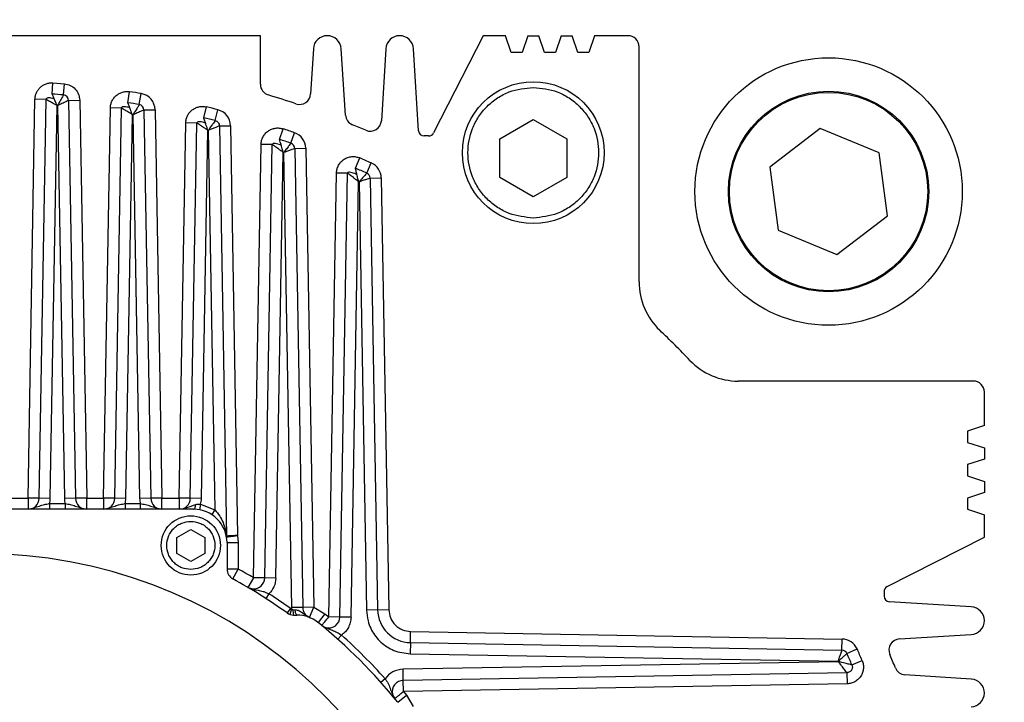
# Model space of a CAD drawing. Units: inches. Extents: x 2777 to 16158, y 1914 to 8228.
# Drawn here: x 4013 to 4101, y 5467 to 5528 of the extents above; entities that cross this region are included whole.
import ezdxf

# ---------------------------------------------------------------- set-up
doc = ezdxf.new("R2010")
doc.units = ezdxf.units.IN
doc.header["$MEASUREMENT"] = 0
doc.layers.add('10', color=7, linetype='Continuous')
doc.layers.add('PDF_Text', color=7, linetype='Continuous')
doc.layers.add('图框', color=7, linetype='Continuous', lineweight=35)
doc.styles.add('宋体', font='txt')
doc.dimstyles.new('ISO-25', dxfattribs={"dimtxt": 40, "dimasz": 50, "dimexe": 1.25, "dimexo": 0.625, "dimtad": 1, "dimtoh": 1, "dimdsep": 46, "dimtxsty": 'Standard', "dimcen": 2.5, "dimadec": 0, "dimazin": 0, "dimtfac": 1, "dimtmove": 0, "dimatfit": 3, "dimfxl": 1, "dimarcsym": 0})

# ---------------------------------------------------------------- blocks, each defined once
blk = doc.blocks.new('SW_CENTERMARKSYMBOL_0')
at = {"layer": '图框', "color": 0}
for p, q in [((0, 0.5), (0, 3.55)), ((0, 0), (0, 0.25)), ((-0.5, 0), (-3.55, 0)), ((0, 0), (-0.25, 0)), ((0, 0), (0, -0.25)), ((0, 0), (0.25, 0)), ((0.5, 0), (3.55, 0)), ((0, -0.5), (0, -3.55))]:
    blk.add_line(p, q, dxfattribs=at)
blk = doc.blocks.new('*D23')
at = {"layer": 'Defpoints', "color": 0}
for p in [(5600.259, 7008.389), (7066.15, 7008.389), (4009.557, 4654.389)]:
    blk.add_point(p, dxfattribs=at)
at = {"layer": 'PDF_Text', "color": 0, "lineweight": -2}
for p, q in [((5600.884, 7008.389), (7067.4, 7008.389)), ((7066.15, 4704.389), (7066.15, 6958.389)), ((4010.182, 4654.389), (7067.4, 4654.389))]:
    blk.add_line(p, q, dxfattribs=at)
at = {"layer": 'PDF_Text', "color": 0}
for points in [[(7074.483, 6958.389), (7057.816, 6958.389), (7066.15, 7008.389)], [(7057.816, 4704.389), (7074.483, 4704.389), (7066.15, 4654.389)]]:
    blk.add_solid(points, dxfattribs=at)
at = {"layer": 'PDF_Text', "color": 0, "insert": (7045.525, 5831.389), "char_height": 40, "attachment_point": 5, "rotation": 90, "style": '宋体'}
blk.add_mtext('2354', dxfattribs=at)
blk = doc.blocks.new('*D32')
at = {"layer": 'Defpoints', "color": 0}
for p in [(4825.557, 6030.958), (4825.557, 5877.869), (3659.557, 4989.389)]:
    blk.add_point(p, dxfattribs=at)
at = {"layer": 'PDF_Text', "color": 0, "lineweight": -2}
for p, q in [((3659.557, 4990.014), (3659.557, 6032.208)), ((4825.557, 5878.494), (4825.557, 6032.208)), ((3709.557, 6030.958), (4775.557, 6030.958))]:
    blk.add_line(p, q, dxfattribs=at)
at = {"layer": 'PDF_Text', "color": 0}
for points in [[(3709.557, 6039.291), (3709.557, 6022.624), (3659.557, 6030.958)], [(4775.557, 6022.624), (4775.557, 6039.291), (4825.557, 6030.958)]]:
    blk.add_solid(points, dxfattribs=at)
at = {"layer": 'PDF_Text', "color": 0, "insert": (4242.557, 6051.583), "char_height": 40, "attachment_point": 5, "style": '宋体'}
blk.add_mtext('1166', dxfattribs=at)
blk = doc.blocks.new('*D34')
at = {"layer": 'Defpoints', "color": 0}
for p in [(4009.557, 5925.839), (4013.527, 5924.573), (5256.512, 5523.585), (4009.557, 5472.514), (4009.557, 5436.389)]:
    blk.add_point(p, dxfattribs=at)
at = {"layer": 'PDF_Text', "color": 0, "lineweight": -2}
blk.add_arc((4009.557, 5436.389), 488.2, 9.87063, 84.12937, dxfattribs=at)
at = {"layer": 'PDF_Text', "color": 0}
for points in [[(4059.918, 5930.351), (4059.064, 5913.707), (4009.557, 5924.589)], [(4482.258, 5519.072), (4498.802, 5521.085), (4496.568, 5470.444)]]:
    blk.add_solid(points, dxfattribs=at)
at = {"layer": 'PDF_Text', "color": 0, "insert": (4356.575, 5808.52), "char_height": 40, "attachment_point": 5, "rotation": 317, "style": '宋体'}
blk.add_mtext('86%%d', dxfattribs=at)
blk = doc.blocks.new('*D38')
at = {"layer": 'Defpoints', "color": 0}
for p in [(4744.779, 6715.968), (3659.557, 4581.122), (3659.557, 4169.24)]:
    blk.add_point(p, dxfattribs=at)
at = {"layer": 'PDF_Text', "color": 0, "lineweight": -2}
for p, q in [((4744.779, 6715.343), (4744.779, 4167.99)), ((3659.557, 4580.497), (3659.557, 4167.99)), ((4694.779, 4169.24), (3709.557, 4169.24))]:
    blk.add_line(p, q, dxfattribs=at)
at = {"layer": 'PDF_Text', "color": 0}
for points in [[(3709.557, 4177.574), (3709.557, 4160.907), (3659.557, 4169.24)], [(4694.779, 4160.907), (4694.779, 4177.574), (4744.779, 4169.24)]]:
    blk.add_solid(points, dxfattribs=at)
at = {"layer": 'PDF_Text', "color": 0, "insert": (4202.168, 4189.865), "char_height": 40, "attachment_point": 5, "style": '宋体'}
blk.add_mtext('1085.22', dxfattribs=at)

msp = doc.modelspace()

# ---------------------------------------------------------------- linework, layer by layer
at = {"color": 7, "linetype": 'ByBlock', "lineweight": 25}
for p, q in [((4034.557, 5526.389), (3984.557, 5526.389)), ((4034.557, 5522.026), (4034.557, 5526.389)), ((4054.557, 5526.389), (4050.106, 5517.662)), ((4056.557, 5526.389), (4054.557, 5526.389)), ((4057.057, 5524.889), (4056.557, 5526.389)), ((4058.557, 5526.389), (4058.057, 5524.889)), ((4058.557, 5526.389), (4059.557, 5526.389)), ((4060.057, 5524.889), (4059.557, 5526.389)), ((4061.557, 5526.389), (4061.057, 5524.889)), ((4061.557, 5526.389), (4062.557, 5526.389)), ((4063.057, 5524.889), (4062.557, 5526.389)), ((4064.557, 5526.389), (4064.057, 5524.889)), ((4067.557, 5526.389), (4064.557, 5526.389)), ((4039.309, 5525.214), (4039.066, 5521.163)), ((4042.194, 5519.263), (4041.804, 5525.221)), ((4045.809, 5525.215), (4045.416, 5518.76)), ((4048.758, 5517.859), (4048.304, 5525.216)), ((4058.057, 5524.889), (4057.057, 5524.889)), ((4061.057, 5524.889), (4060.057, 5524.889)), ((4064.057, 5524.889), (4063.057, 5524.889)), ((4068.557, 5504.294), (4068.557, 5525.389)), ((4015.853, 5521.156), (4015.927, 5522.153)), ((4015.927, 5522.153), (4016.962, 5522.07)), ((4016.876, 5521.074), (4016.962, 5522.07)), ((4022.66, 5520.373), (4022.814, 5521.361)), ((4023.684, 5520.207), (4023.85, 5521.193)), ((4013.691, 5484.889), (4014.316, 5520.683)), ((4015.316, 5520.666), (4014.316, 5520.683)), ((4014.691, 5484.872), (4015.316, 5520.666)), ((4015.691, 5484.854), (4016.306, 5520.118)), ((4016.341, 5520.115), (4016.306, 5520.118)), ((4016.341, 5520.115), (4016.956, 5484.854)), ((4017.333, 5520.584), (4018.333, 5520.602)), ((4017.333, 5520.584), (4017.956, 5484.872)), ((4018.333, 5520.602), (4018.956, 5484.889)), ((4020.472, 5484.889), (4021.083, 5519.905)), ((4022.083, 5519.888), (4021.083, 5519.905)), ((4021.472, 5484.872), (4022.083, 5519.888)), ((4022.472, 5484.854), (4023.073, 5519.295)), ((4023.108, 5519.289), (4023.073, 5519.295)), ((4023.108, 5519.289), (4023.709, 5484.854)), ((4024.1, 5519.723), (4025.1, 5519.74)), ((4024.1, 5519.723), (4024.709, 5484.872)), ((4025.1, 5519.74), (4025.709, 5484.889)), ((4029.468, 5519.024), (4029.702, 5519.997)), ((4030.491, 5518.771), (4030.738, 5519.74)), ((4027.263, 5484.889), (4027.851, 5518.564)), ((4028.851, 5518.547), (4027.851, 5518.564)), ((4028.263, 5484.872), (4028.851, 5518.547)), ((4056.057, 5517.121), (4059.057, 5518.853)), ((4059.057, 5518.853), (4062.057, 5517.121)), ((4029.263, 5484.854), (4029.84, 5517.904)), ((4029.875, 5517.895), (4029.84, 5517.904)), ((4029.875, 5517.895), (4030.465, 5483.824)), ((4030.868, 5518.295), (4031.505, 5481.478)), ((4031.868, 5518.312), (4032.505, 5481.527)), ((4036.275, 5517.081), (4036.589, 5518.03)), ((4037.299, 5516.735), (4037.625, 5517.68)), ((4084.827, 5518.07), (4080.292, 5514.592)), ((4090.106, 5515.881), (4084.827, 5518.07)), ((4033.939, 5477.735), (4034.618, 5516.632)), ((4035.618, 5516.615), (4034.618, 5516.632)), ((4034.939, 5477.718), (4035.618, 5516.615)), ((4049.66, 5517.389), (4049.257, 5517.389)), ((4056.057, 5513.657), (4056.057, 5517.121)), ((4062.057, 5517.121), (4062.057, 5513.657)), ((4035.939, 5477.701), (4036.606, 5515.915)), ((4036.642, 5515.903), (4036.606, 5515.915)), ((4036.642, 5515.903), (4037.355, 5475.057)), ((4037.636, 5516.271), (4038.636, 5516.288)), ((4037.636, 5516.271), (4038.355, 5475.074)), ((4038.636, 5516.288), (4039.355, 5475.092)), ((4090.85, 5510.214), (4090.106, 5515.881)), ((4043.082, 5514.499), (4043.477, 5515.417)), ((4044.107, 5514.051), (4044.513, 5514.964)), ((4040.69, 5474.228), (4041.385, 5514.065)), ((4042.385, 5514.048), (4041.385, 5514.065)), ((4041.69, 5474.21), (4042.385, 5514.048)), ((4080.292, 5514.592), (4081.035, 5508.926)), ((4042.69, 5474.193), (4043.372, 5513.282)), ((4043.409, 5513.266), (4043.372, 5513.282)), ((4043.409, 5513.266), (4044.08, 5474.842)), ((4044.404, 5513.603), (4045.403, 5513.62)), ((4044.404, 5513.603), (4045.08, 5474.86)), ((4045.403, 5513.62), (4046.08, 5474.877)), ((4059.057, 5511.925), (4056.057, 5513.657)), ((4062.057, 5513.657), (4059.057, 5511.925)), ((4086.314, 5506.737), (4090.85, 5510.214)), ((4081.035, 5508.926), (4086.314, 5506.737)), ((4098.557, 5495.389), (4077.461, 5495.389)), ((4099.557, 5491.389), (4099.557, 5494.389)), ((4099.557, 5491.389), (4098.057, 5490.889)), ((4098.057, 5490.889), (4098.057, 5489.889)), ((4098.057, 5489.889), (4099.557, 5489.389)), ((4099.557, 5489.389), (4099.557, 5488.389)), ((4099.557, 5488.389), (4098.057, 5487.889)), ((4098.057, 5487.889), (4098.057, 5486.889)), ((4098.057, 5486.889), (4099.557, 5486.389)), ((4099.557, 5486.389), (4099.557, 5485.389)), ((4012.194, 5484.889), (4013.691, 5484.889)), ((4014.691, 5484.872), (4013.691, 5484.889)), ((4013.691, 5484.889), (4013.691, 5483.889)), ((4015.691, 5484.854), (4014.691, 5484.872)), ((4017.956, 5484.872), (4016.956, 5484.854)), ((4018.956, 5484.889), (4017.956, 5484.872)), ((4018.956, 5483.889), (4018.956, 5484.889)), ((4018.956, 5484.889), (4020.472, 5484.889)), ((4021.472, 5484.872), (4020.472, 5484.889)), ((4020.472, 5484.889), (4020.472, 5483.889)), ((4022.472, 5484.854), (4021.472, 5484.872)), ((4024.709, 5484.872), (4023.709, 5484.854)), ((4025.709, 5484.889), (4024.709, 5484.872)), ((4025.709, 5483.889), (4025.709, 5484.889)), ((4025.709, 5484.889), (4027.263, 5484.889)), ((4028.263, 5484.872), (4027.263, 5484.889)), ((4027.263, 5484.889), (4027.263, 5483.889)), ((4029.263, 5484.854), (4028.263, 5484.872)), ((4099.557, 5485.389), (4098.057, 5484.889)), ((4098.057, 5484.889), (4098.057, 5483.889)), ((4028.557, 5483.889), (3990.557, 5483.889)), ((4015.628, 5484.389), (4015.628, 5483.889)), ((4015.628, 5484.389), (4017.02, 5484.389)), ((4017.02, 5484.389), (4017.02, 5483.889)), ((4022.409, 5484.389), (4022.409, 5483.889)), ((4022.409, 5484.389), (4023.772, 5484.389)), ((4023.772, 5484.389), (4023.772, 5483.889)), ((4029.184, 5484.333), (4029.094, 5483.841)), ((4029.184, 5484.333), (4030.465, 5483.824)), ((4098.057, 5483.889), (4099.557, 5483.389)), ((4030.465, 5483.824), (4030.192, 5483.404)), ((4099.557, 5481.389), (4099.557, 5483.389)), ((4027.057, 5481.361), (4028.307, 5482.083)), ((4028.307, 5482.083), (4029.557, 5481.361)), ((4027.057, 5479.918), (4027.057, 5481.361)), ((4029.557, 5481.361), (4029.557, 5479.918)), ((4032.505, 5481.527), (4032.557, 5480.889)), ((4090.83, 5476.938), (4099.557, 5481.389)), ((4031.557, 5480.889), (4031.557, 5478.52)), ((4031.557, 5480.889), (4032.557, 5480.889)), ((4032.557, 5480.889), (4032.557, 5478.52)), ((4028.307, 5479.196), (4027.057, 5479.918)), ((4029.557, 5479.918), (4028.307, 5479.196)), ((4032.557, 5478.52), (4031.557, 5478.52)), ((4032.078, 5477.642), (4032.557, 5478.52)), ((4033.939, 5477.735), (4033.431, 5476.874)), ((4034.939, 5477.718), (4033.939, 5477.735)), ((4035.939, 5477.701), (4034.939, 5477.718)), ((4035.324, 5476.293), (4035.053, 5475.873)), ((4090.557, 5476.493), (4090.557, 5476.089)), ((4038.355, 5475.074), (4037.355, 5475.057)), ((4039.355, 5475.092), (4038.355, 5475.074)), ((4038.976, 5474.166), (4039.355, 5475.092)), ((4039.355, 5475.092), (4040.355, 5474.5)), ((4098.384, 5475.137), (4091.026, 5475.59)), ((4037.247, 5474.983), (4036.956, 5474.577)), ((4037.362, 5474.922), (4037.185, 5474.454)), ((4037.482, 5474.883), (4037.685, 5474.868)), ((4037.539, 5474.389), (4037.841, 5474.389)), ((4040.355, 5474.5), (4039.727, 5473.723)), ((4040.355, 5474.5), (4040.69, 5474.228)), ((4041.69, 5474.21), (4040.69, 5474.228)), ((4042.69, 5474.193), (4041.69, 5474.21)), ((4045.08, 5474.86), (4044.08, 5474.842)), ((4045.08, 5474.86), (4046.08, 5474.877)), ((4041.835, 5472.588), (4041.502, 5472.215)), ((4048.027, 5471.912), (4048.044, 5472.912)), ((4048.044, 5472.912), (4086.787, 5472.236)), ((4091.927, 5472.249), (4098.383, 5472.642)), ((4048.027, 5471.912), (4048.01, 5470.913)), ((4048.027, 5471.912), (4086.77, 5471.236)), ((4086.77, 5471.236), (4086.787, 5472.236)), ((4048.01, 5470.913), (4086.433, 5470.242)), ((4087.218, 5470.939), (4088.132, 5471.346)), ((4086.45, 5470.204), (4047.36, 5469.522)), ((4086.45, 5470.204), (4086.433, 5470.242)), ((4087.666, 5469.915), (4088.585, 5470.309)), ((4047.377, 5468.522), (4047.36, 5469.522)), ((4087.215, 5469.218), (4047.377, 5468.522)), ((4087.215, 5469.218), (4087.233, 5468.218)), ((4098.388, 5468.637), (4092.431, 5469.026)), ((4045.755, 5468.668), (4045.382, 5468.335)), ((4047.395, 5467.522), (4047.377, 5468.522)), ((4087.233, 5468.218), (4047.395, 5467.522)), ((4046.89, 5466.559), (4047.668, 5467.188)), ((4047.395, 5467.522), (4047.668, 5467.188)), ((4047.668, 5467.188), (4048.259, 5466.187))]:
    msp.add_line(p, q, dxfattribs=at)
at = {"color": 7, "linetype": 'ByBlock', "lineweight": 25, "flags": 128}
for points in [[(4030.868, 5518.295), (4030.887, 5518.295), (4030.944, 5518.296), (4031.037, 5518.298), (4031.161, 5518.3), (4031.312, 5518.303), (4031.485, 5518.306), (4031.673, 5518.309), (4031.868, 5518.312)], [(4028.557, 5483.889), (4028.591, 5483.897), (4028.624, 5483.921), (4028.655, 5483.959), (4028.683, 5484.011), (4028.706, 5484.074), (4028.725, 5484.148), (4028.739, 5484.229), (4028.747, 5484.316)], [(4037.841, 5474.389), (4037.811, 5474.398), (4037.783, 5474.425), (4037.756, 5474.469), (4037.733, 5474.528), (4037.713, 5474.601), (4037.699, 5474.684), (4037.689, 5474.774), (4037.685, 5474.868)]]:
    msp.add_lwpolyline(points, dxfattribs=at)
at = {"color": 7, "linetype": 'ByBlock', "lineweight": 25}
for centre, radius in [((4009.557, 5436.389), 172.5), ((4085.571, 5512.403), 12), ((4059.057, 5515.889), 6.365), ((4085.571, 5512.403), 9), ((4085.571, 5512.403), 8.9), ((4028.307, 5480.639), 2.66)]:
    msp.add_circle(centre, radius, dxfattribs=at)
for centre, radius, start, end in [((4009.557, 5436.389), 185, 2.45179, 107.5435), ((4009.557, 5436.389), 180, 1.65701, 107.5435), ((4009.557, 5436.389), 133, 188.21321, 171.78679), ((4009.557, 5436.389), 131.5, 40.49556, 49.50444), ((4040.557, 5525.139), 1.25, 3.74284, 176.56262), ((4047.057, 5525.139), 1.25, 3.52665, 176.51773), ((4067.557, 5525.389), 1, 360, 90), ((4035.557, 5522.026), 1, 180, 253.11133), ((4009.557, 5436.389), 85, 85.06023, 85.75218), ((4016.833, 5520.575), 0.5, 1.00004, 85.06023), ((4009.557, 5436.389), 86, 80.43311, 81.13197), ((4023.601, 5519.714), 1.5, 1, 80.43311), ((4009.557, 5436.389), 88.497, 71.42372, 73.11133), ((4038.067, 5521.223), 1, 251.42372, 356.56262), ((4009.557, 5436.389), 85, 80.43311, 81.13197), ((4023.601, 5519.714), 0.5, 1.00008, 80.43311), ((4009.557, 5436.389), 86, 75.74194, 76.45279), ((4030.368, 5518.286), 1.5, 0.9916, 75.74194), ((4043.192, 5519.329), 1, 183.74284, 247.92566), ((4009.557, 5436.389), 85, 75.74194, 76.45279), ((4009.557, 5436.389), 88.5, 67.07585, 67.92566), ((4044.418, 5518.821), 1, 247.07585, 356.51773), ((4009.557, 5436.389), 86, 70.95076, 71.67947), ((4037.136, 5516.262), 1.5, 1, 70.95076), ((4049.257, 5517.889), 0.5, 183.52665, 270), ((4049.66, 5517.889), 0.5, 270, 332.97842), ((4009.557, 5436.389), 85, 70.95076, 71.67947), ((4037.136, 5516.262), 0.5, 1, 70.95076), ((4009.557, 5436.389), 86, 66.0166, 66.77038), ((4043.904, 5513.594), 1.5, 1, 66.0166), ((4009.557, 5436.389), 85, 66.0166, 66.77038), ((4043.904, 5513.594), 0.5, 1, 66.0166), ((4074.557, 5504.294), 6, 180, 226.25188), ((4009.557, 5436.389), 88, 43.74812, 46.25188), ((4077.461, 5501.389), 6, 223.74812, 270), ((4098.557, 5494.389), 1, 0, 90), ((4013.691, 5484.889), 1, 270, 359), ((4013.691, 5484.889), 2, 345.52249, 359), ((4018.956, 5484.889), 2, 181, 194.47751), ((4018.956, 5484.889), 1, 181, 270), ((4020.472, 5484.889), 1, 270, 359), ((4020.472, 5484.889), 2, 345.52249, 359), ((4025.709, 5484.889), 2, 181, 194.47751), ((4025.709, 5484.889), 1, 181, 270), ((4027.263, 5484.889), 1, 270, 359), ((4027.263, 5484.889), 2, 343.83941, 359), ((4028.557, 5480.889), 3, 360, 90), ((4032.005, 5481.487), 0.5, 180.99161, 189.83439), ((4009.557, 5436.389), 43.5, 200.87448, 159.12552), ((4032.557, 5478.52), 1, 180, 241.36901), ((4009.557, 5436.389), 48, 59.47153, 61.36901), ((4033.939, 5477.735), 1, 268.00977, 359), ((4009.557, 5436.389), 47, 54.34091, 61.36901), ((4091.057, 5476.493), 0.5, 117.02158, 180), ((4009.557, 5436.389), 47.5, 54.34091, 57.14772), ((4091.057, 5476.089), 0.5, 180, 266.47335), ((4039.355, 5475.092), 2, 181, 184.88126), ((4039.355, 5475.092), 1, 181, 247.76307), ((4098.307, 5473.889), 1.25, 273.48227, 86.47335), ((4037.539, 5475.389), 1, 234.34091, 270), ((4037.539, 5475.389), 0.5, 234.34091, 249.28471), ((4038.597, 5474.762), 1.122, 173.8273, 199.40743), ((4037.841, 5471.389), 3, 51.05756, 90), ((4040.69, 5474.228), 1, 255.91385, 359), ((4048.079, 5474.912), 3, 181, 269), ((4009.557, 5436.389), 48, 38.94244, 51.05756), ((4009.557, 5436.389), 48.5, 41.72352, 48.27648), ((4086.761, 5470.736), 1.5, 23.9834, 89), ((4091.988, 5471.251), 1, 93.48227, 202.92415), ((4086.761, 5470.736), 0.5, 23.9834, 89), ((4009.557, 5436.389), 85, 23.22962, 23.9834), ((4009.557, 5436.389), 86, 23.22962, 23.9834), ((4009.557, 5436.389), 88.5, 22.07434, 22.92415), ((4047.395, 5467.522), 2, 91, 145.06004), ((4092.496, 5470.024), 1, 202.07434, 266.25716), ((4047.395, 5467.522), 1, 91, 193.5005), ((4098.307, 5467.389), 1.25, 273.43738, 86.25716)]:
    msp.add_arc(centre, radius, start, end, dxfattribs=at)
for points, knots in [([(4014.316, 5520.683), (4014.324, 5520.785), (4014.339, 5520.988), (4014.44, 5521.279), (4014.592, 5521.545), (4014.798, 5521.772), (4015.044, 5521.956), (4015.322, 5522.084), (4015.621, 5522.158), (4015.825, 5522.155), (4015.927, 5522.153)], [0, 0, 0, 0, 0.124888, 0.249995, 0.374778, 0.499995, 0.624778, 0.749995, 0.874888, 1, 1, 1, 1]), ([(4016.962, 5522.07), (4017.137, 5522.036), (4017.499, 5521.967), (4017.953, 5521.621), (4018.267, 5521.145), (4018.311, 5520.778), (4018.333, 5520.602)], [0, 0, 0, 0, 0.2414, 0.5, 0.7586, 1, 1, 1, 1]), ([(4016.043, 5520.722), (4016.017, 5520.781), (4015.947, 5520.942), (4015.871, 5521.113), (4015.859, 5521.142), (4015.853, 5521.156)], [0, 0, 0, 0, 0.231644, 0.630115, 1, 1, 1, 1]), ([(4016.876, 5521.074), (4016.871, 5521.065), (4016.862, 5521.047), (4016.788, 5520.918), (4016.7, 5520.759), (4016.605, 5520.59), (4016.484, 5520.373), (4016.392, 5520.207), (4016.341, 5520.115)], [0, 0, 0, 0, 0.184664, 0.387801, 0.515766, 0.65648, 0.807524, 1, 1, 1, 1]), ([(4021.083, 5519.905), (4021.092, 5520.012), (4021.108, 5520.225), (4021.22, 5520.529), (4021.386, 5520.804), (4021.61, 5521.035), (4021.877, 5521.217), (4022.176, 5521.334), (4022.495, 5521.392), (4022.708, 5521.371), (4022.814, 5521.361)], [0, 0, 0, 0, 0.124893, 0.249995, 0.374789, 0.499995, 0.624789, 0.749995, 0.874893, 1, 1, 1, 1]), ([(4059.057, 5510.024), (4058.319, 5510.103), (4057.184, 5510.223), (4055.818, 5510.955), (4054.88, 5511.711), (4054.118, 5512.651), (4053.41, 5514.017), (4053.05, 5515.889), (4053.41, 5517.762), (4054.118, 5519.128), (4054.88, 5520.067), (4055.818, 5520.824), (4057.184, 5521.555), (4058.319, 5521.676), (4059.057, 5521.754)], [0, 0, 0, 0, 0.119728, 0.18418, 0.25, 0.31582, 0.380272, 0.5, 0.619728, 0.68418, 0.75, 0.81582, 0.880272, 1, 1, 1, 1]), ([(4059.057, 5521.754), (4059.794, 5521.676), (4060.929, 5521.555), (4062.295, 5520.824), (4063.234, 5520.067), (4063.995, 5519.128), (4064.704, 5517.762), (4065.063, 5515.889), (4064.704, 5514.017), (4063.995, 5512.651), (4063.234, 5511.711), (4062.295, 5510.955), (4060.929, 5510.223), (4059.794, 5510.103), (4059.057, 5510.024)], [0, 0, 0, 0, 0.119728, 0.18418, 0.25, 0.31582, 0.380272, 0.5, 0.619728, 0.68418, 0.75, 0.81582, 0.880272, 1, 1, 1, 1]), ([(4016.043, 5520.727), (4015.996, 5520.74), (4015.864, 5520.774), (4015.661, 5520.805), (4015.468, 5520.806), (4015.34, 5520.766), (4015.324, 5520.698), (4015.316, 5520.666)], [0, 0, 0, 0, 0.121887, 0.340248, 0.566088, 0.790392, 1, 1, 1, 1]), ([(4016.306, 5520.118), (4016.221, 5520.165), (4016.072, 5520.248), (4015.814, 5520.391), (4015.561, 5520.531), (4015.355, 5520.644), (4015.328, 5520.659), (4015.316, 5520.666)], [0, 0, 0, 0, 0.174061, 0.306756, 0.556078, 0.786531, 1, 1, 1, 1]), ([(4016.306, 5520.118), (4016.268, 5520.207), (4016.201, 5520.363), (4016.108, 5520.573), (4016.064, 5520.675), (4016.043, 5520.722)], [0, 0, 0, 0, 0.414647, 0.726382, 1, 1, 1, 1]), ([(4017.333, 5520.584), (4017.323, 5520.58), (4017.304, 5520.57), (4017.17, 5520.508), (4017.007, 5520.43), (4016.832, 5520.348), (4016.607, 5520.241), (4016.437, 5520.16), (4016.341, 5520.115)], [0, 0, 0, 0, 0.188859, 0.387798, 0.515619, 0.656454, 0.807131, 1, 1, 1, 1]), ([(4022.839, 5519.909), (4022.814, 5519.975), (4022.748, 5520.147), (4022.693, 5520.29), (4022.664, 5520.364), (4022.661, 5520.37), (4022.66, 5520.373)], [0, 0, 0, 0, 0.244012, 0.637663, 0.824068, 1, 1, 1, 1]), ([(4023.684, 5520.207), (4023.678, 5520.199), (4023.667, 5520.181), (4023.59, 5520.058), (4023.495, 5519.908), (4023.394, 5519.746), (4023.263, 5519.537), (4023.163, 5519.378), (4023.108, 5519.289)], [0, 0, 0, 0, 0.189331, 0.388081, 0.516159, 0.656612, 0.807964, 1, 1, 1, 1]), ([(4022.839, 5519.915), (4022.788, 5519.931), (4022.651, 5519.972), (4022.439, 5520.012), (4022.24, 5520.021), (4022.109, 5519.987), (4022.092, 5519.92), (4022.083, 5519.888)], [0, 0, 0, 0, 0.130693, 0.346463, 0.570206, 0.792822, 1, 1, 1, 1]), ([(4023.073, 5519.295), (4022.925, 5519.384), (4022.655, 5519.546), (4022.328, 5519.742), (4022.159, 5519.842), (4022.092, 5519.882), (4022.086, 5519.886), (4022.083, 5519.888)], [0, 0, 0, 0, 0.3050846, 0.5566893, 0.7868663, 0.8952217, 1, 1, 1, 1]), ([(4023.073, 5519.295), (4023.01, 5519.46), (4022.925, 5519.685), (4022.857, 5519.863), (4022.839, 5519.909)], [0, 0, 0, 0, 0.737513, 1, 1, 1, 1]), ([(4024.1, 5519.723), (4024.091, 5519.719), (4024.072, 5519.71), (4023.939, 5519.653), (4023.777, 5519.582), (4023.602, 5519.505), (4023.376, 5519.406), (4023.204, 5519.331), (4023.108, 5519.289)], [0, 0, 0, 0, 0.189304, 0.388118, 0.516041, 0.656612, 0.807507, 1, 1, 1, 1]), ([(4027.851, 5518.564), (4027.86, 5518.676), (4027.878, 5518.9), (4028, 5519.216), (4028.182, 5519.5), (4028.425, 5519.734), (4028.713, 5519.911), (4029.033, 5520.016), (4029.37, 5520.055), (4029.591, 5520.016), (4029.702, 5519.997)], [0, 0, 0, 0, 0.124898, 0.249995, 0.374794, 0.499995, 0.624794, 0.749995, 0.874898, 1, 1, 1, 1]), ([(4029.63, 5518.536), (4029.576, 5518.555), (4029.436, 5518.604), (4029.218, 5518.653), (4029.014, 5518.673), (4028.877, 5518.646), (4028.859, 5518.579), (4028.851, 5518.547)], [0, 0, 0, 0, 0.134978, 0.349136, 0.571844, 0.794006, 1, 1, 1, 1]), ([(4029.84, 5517.904), (4029.745, 5517.965), (4029.58, 5518.073), (4029.358, 5518.218), (4029.183, 5518.331), (4029.018, 5518.438), (4028.881, 5518.527), (4028.86, 5518.541), (4028.851, 5518.547)], [0, 0, 0, 0, 0.196571, 0.346384, 0.489947, 0.618173, 0.815679, 1, 1, 1, 1]), ([(4029.63, 5518.538), (4029.618, 5518.576), (4029.585, 5518.675), (4029.531, 5518.836), (4029.478, 5518.992), (4029.471, 5519.014), (4029.468, 5519.024)], [0, 0, 0, 0, 0.135962, 0.353363, 0.698726, 1, 1, 1, 1]), ([(4029.84, 5517.904), (4029.805, 5518.01), (4029.743, 5518.197), (4029.672, 5518.411), (4029.64, 5518.509), (4029.63, 5518.538)], [0, 0, 0, 0, 0.478628, 0.845627, 1, 1, 1, 1]), ([(4030.491, 5518.771), (4030.483, 5518.759), (4030.466, 5518.736), (4030.336, 5518.551), (4030.178, 5518.326), (4030.018, 5518.099), (4029.926, 5517.969), (4029.875, 5517.895)], [0, 0, 0, 0, 0.226401, 0.460435, 0.704754, 0.83397, 1, 1, 1, 1]), ([(4030.868, 5518.295), (4030.855, 5518.29), (4030.829, 5518.279), (4030.62, 5518.195), (4030.364, 5518.092), (4030.107, 5517.988), (4029.958, 5517.929), (4029.875, 5517.895)], [0, 0, 0, 0, 0.222813, 0.460445, 0.704739, 0.833454, 1, 1, 1, 1]), ([(4034.618, 5516.632), (4034.628, 5516.749), (4034.647, 5516.983), (4034.78, 5517.312), (4034.978, 5517.605), (4035.242, 5517.84), (4035.552, 5518.012), (4035.893, 5518.102), (4036.248, 5518.119), (4036.476, 5518.06), (4036.589, 5518.03)], [0, 0, 0, 0, 0.124903, 0.249995, 0.374804, 0.499995, 0.624804, 0.749995, 0.874903, 1, 1, 1, 1]), ([(4036.429, 5516.549), (4036.365, 5516.572), (4036.215, 5516.628), (4035.989, 5516.692), (4035.783, 5516.724), (4035.645, 5516.709), (4035.627, 5516.646), (4035.618, 5516.615)], [0, 0, 0, 0, 0.154874, 0.363431, 0.580587, 0.798226, 1, 1, 1, 1]), ([(4036.606, 5515.915), (4036.512, 5515.981), (4036.348, 5516.098), (4036.128, 5516.255), (4035.954, 5516.378), (4035.788, 5516.495), (4035.649, 5516.593), (4035.628, 5516.608), (4035.618, 5516.615)], [0, 0, 0, 0, 0.197661, 0.347539, 0.491521, 0.619488, 0.816983, 1, 1, 1, 1]), ([(4036.428, 5516.545), (4036.398, 5516.652), (4036.339, 5516.857), (4036.285, 5517.045), (4036.278, 5517.07), (4036.275, 5517.081)], [0, 0, 0, 0, 0.368776, 0.7063, 1, 1, 1, 1]), ([(4037.299, 5516.735), (4037.291, 5516.724), (4037.274, 5516.703), (4037.162, 5516.562), (4037.036, 5516.402), (4036.915, 5516.25), (4036.782, 5516.081), (4036.689, 5515.963), (4036.642, 5515.903)], [0, 0, 0, 0, 0.219306, 0.449701, 0.58328, 0.720043, 0.858938, 1, 1, 1, 1]), ([(4036.606, 5515.915), (4036.577, 5516.017), (4036.523, 5516.209), (4036.461, 5516.43), (4036.434, 5516.524), (4036.428, 5516.545)], [0, 0, 0, 0, 0.467344, 0.877798, 1, 1, 1, 1]), ([(4037.636, 5516.271), (4037.623, 5516.266), (4037.597, 5516.256), (4037.393, 5516.181), (4037.137, 5516.086), (4036.878, 5515.99), (4036.727, 5515.934), (4036.642, 5515.903)], [0, 0, 0, 0, 0.221203, 0.456133, 0.701192, 0.832141, 1, 1, 1, 1]), ([(4041.385, 5514.065), (4041.396, 5514.187), (4041.417, 5514.432), (4041.562, 5514.774), (4041.777, 5515.075), (4042.062, 5515.311), (4042.395, 5515.474), (4042.757, 5515.547), (4043.129, 5515.54), (4043.361, 5515.458), (4043.477, 5515.417)], [0, 0, 0, 0, 0.124907, 0.249994, 0.374813, 0.499994, 0.624813, 0.749994, 0.874907, 1, 1, 1, 1]), ([(4043.22, 5513.93), (4043.154, 5513.958), (4043.002, 5514.022), (4042.77, 5514.099), (4042.557, 5514.145), (4042.439, 5514.138), (4042.392, 5514.098), (4042.387, 5514.064), (4042.385, 5514.048)], [0, 0, 0, 0, 0.158575, 0.36475, 0.580466, 0.797824, 0.902343, 1, 1, 1, 1]), ([(4043.372, 5513.282), (4043.279, 5513.354), (4043.117, 5513.48), (4042.843, 5513.694), (4042.599, 5513.883), (4042.417, 5514.023), (4042.395, 5514.04), (4042.385, 5514.048)], [0, 0, 0, 0, 0.198751, 0.347816, 0.618772, 0.817515, 1, 1, 1, 1]), ([(4043.219, 5513.927), (4043.192, 5514.04), (4043.141, 5514.257), (4043.091, 5514.46), (4043.085, 5514.486), (4043.082, 5514.499)], [0, 0, 0, 0, 0.373529, 0.709444, 1, 1, 1, 1]), ([(4043.372, 5513.282), (4043.344, 5513.4), (4043.297, 5513.598), (4043.245, 5513.821), (4043.224, 5513.906), (4043.219, 5513.927)], [0, 0, 0, 0, 0.530041, 0.888196, 1, 1, 1, 1]), ([(4044.107, 5514.051), (4044.098, 5514.041), (4044.079, 5514.02), (4043.937, 5513.859), (4043.756, 5513.66), (4043.577, 5513.456), (4043.467, 5513.332), (4043.409, 5513.266)], [0, 0, 0, 0, 0.224781, 0.463136, 0.691559, 0.835877, 1, 1, 1, 1]), ([(4044.404, 5513.603), (4044.391, 5513.598), (4044.364, 5513.589), (4044.157, 5513.519), (4043.901, 5513.433), (4043.643, 5513.345), (4043.494, 5513.295), (4043.409, 5513.266)], [0, 0, 0, 0, 0.224737, 0.463209, 0.70458, 0.833587, 1, 1, 1, 1]), ([(4013.691, 5483.889), (4014.035, 5483.976), (4014.521, 5484.098), (4015.133, 5484.323), (4015.467, 5484.368), (4015.628, 5484.389)], [0, 0, 0, 0, 0.555894, 0.787022, 1, 1, 1, 1]), ([(4017.02, 5484.389), (4017.18, 5484.368), (4017.514, 5484.323), (4018.126, 5484.098), (4018.612, 5483.976), (4018.956, 5483.889)], [0, 0, 0, 0, 0.213036, 0.444145, 1, 1, 1, 1]), ([(4020.472, 5483.889), (4020.816, 5483.976), (4021.302, 5484.098), (4021.914, 5484.323), (4022.248, 5484.368), (4022.409, 5484.389)], [0, 0, 0, 0, 0.555894, 0.787022, 1, 1, 1, 1]), ([(4023.772, 5484.389), (4023.932, 5484.368), (4024.266, 5484.323), (4024.878, 5484.098), (4025.365, 5483.976), (4025.709, 5483.889)], [0, 0, 0, 0, 0.213036, 0.444145, 1, 1, 1, 1]), ([(4027.263, 5483.889), (4027.492, 5483.932), (4027.996, 5484.024), (4028.482, 5484.213), (4028.747, 5484.316)], [0, 0, 0, 0, 0.455084, 1, 1, 1, 1]), ([(4028.747, 5484.316), (4028.815, 5484.328), (4028.956, 5484.352), (4029.106, 5484.339), (4029.184, 5484.333)], [0, 0, 0, 0, 0.480365, 1, 1, 1, 1]), ([(4030.465, 5483.824), (4030.618, 5483.646), (4031.067, 5483.127), (4031.344, 5482.352), (4031.467, 5481.756), (4031.496, 5481.551), (4031.503, 5481.495), (4031.505, 5481.481), (4031.505, 5481.479), (4031.505, 5481.478)], [0, 0, 0, 0, 0.245818, 0.720156, 0.896361, 0.957903, 0.981226, 0.990992, 1, 1, 1, 1]), ([(4028.307, 5478.479), (4028.035, 5478.508), (4027.616, 5478.553), (4027.112, 5478.822), (4026.769, 5479.101), (4026.488, 5479.445), (4026.228, 5479.948), (4026.094, 5480.639), (4026.228, 5481.33), (4026.488, 5481.834), (4026.769, 5482.178), (4027.112, 5482.457), (4027.616, 5482.726), (4028.035, 5482.77), (4028.307, 5482.799)], [0, 0, 0, 0, 0.1197215, 0.1849004, 0.25, 0.3151789, 0.3802785, 0.5, 0.6197215, 0.6849004, 0.75, 0.8151789, 0.8802785, 1, 1, 1, 1]), ([(4028.307, 5482.799), (4028.578, 5482.77), (4028.998, 5482.726), (4029.501, 5482.457), (4029.845, 5482.177), (4030.125, 5481.834), (4030.386, 5481.33), (4030.519, 5480.639), (4030.386, 5479.948), (4030.125, 5479.445), (4029.844, 5479.101), (4029.501, 5478.822), (4028.998, 5478.553), (4028.578, 5478.508), (4028.307, 5478.479)], [0, 0, 0, 0, 0.119721, 0.1849, 0.25, 0.315179, 0.380279, 0.5, 0.619721, 0.6849, 0.75, 0.815179, 0.880279, 1, 1, 1, 1]), ([(4032.505, 5481.527), (4032.391, 5481.523), (4032.203, 5481.517), (4031.967, 5481.505), (4031.755, 5481.492), (4031.603, 5481.483), (4031.519, 5481.479), (4031.51, 5481.479), (4031.505, 5481.478)], [0, 0, 0, 0, 0.216869, 0.357937, 0.499013, 0.733096, 0.862569, 1, 1, 1, 1]), ([(4031.513, 5481.402), (4031.526, 5481.403), (4031.546, 5481.406), (4031.669, 5481.423), (4031.836, 5481.446), (4032.116, 5481.485), (4032.375, 5481.513), (4032.505, 5481.527)], [0, 0, 0, 0, 0.238792, 0.367437, 0.501899, 0.7511, 1, 1, 1, 1]), ([(4033.431, 5476.874), (4033.734, 5476.776), (4034.182, 5476.63), (4034.721, 5476.546), (4035.053, 5476.422), (4035.231, 5476.337), (4035.324, 5476.293)], [0, 0, 0, 0, 0.498153, 0.737722, 0.862508, 1, 1, 1, 1]), ([(4037.362, 5474.922), (4037.382, 5474.911), (4037.419, 5474.891), (4037.461, 5474.886), (4037.482, 5474.883)], [0, 0, 0, 0, 0.522656, 1, 1, 1, 1]), ([(4037.685, 5474.868), (4037.8, 5474.848), (4038.042, 5474.805), (4038.417, 5474.52), (4038.746, 5474.312), (4038.976, 5474.166)], [0, 0, 0, 0, 0.214773, 0.449594, 1, 1, 1, 1]), ([(4040.054, 5473.455), (4040.063, 5473.466), (4040.076, 5473.481), (4040.155, 5473.577), (4040.235, 5473.674), (4040.336, 5473.798), (4040.484, 5473.977), (4040.61, 5474.13), (4040.69, 5474.228)], [0, 0, 0, 0, 0.239093, 0.365856, 0.499492, 0.622505, 0.760177, 1, 1, 1, 1]), ([(4042.69, 5474.193), (4042.676, 5474.035), (4042.65, 5473.721), (4042.469, 5473.278), (4042.202, 5472.883), (4041.956, 5472.685), (4041.835, 5472.588)], [0, 0, 0, 0, 0.249884, 0.500046, 0.753533, 1, 1, 1, 1]), ([(4044.08, 5474.842), (4044.109, 5474.512), (4044.159, 5473.946), (4044.524, 5472.985), (4044.932, 5472.399), (4045.299, 5472.036), (4045.676, 5471.678), (4046.548, 5471.096), (4047.51, 5470.975), (4048.01, 5470.913)], [0, 0, 0, 0, 0.161801, 0.277103, 0.500464, 0.503836, 0.530098, 0.755889, 1, 1, 1, 1]), ([(4046.08, 5474.877), (4046.111, 5474.631), (4046.175, 5474.12), (4046.631, 5473.463), (4047.287, 5473.007), (4047.799, 5472.943), (4048.044, 5472.912)], [0, 0, 0, 0, 0.240554, 0.5, 0.759446, 1, 1, 1, 1]), ([(4040.054, 5473.455), (4040.372, 5473.305), (4040.821, 5473.091), (4041.426, 5472.867), (4041.703, 5472.678), (4041.835, 5472.588)], [0, 0, 0, 0, 0.556019, 0.787045, 1, 1, 1, 1]), ([(4086.433, 5470.242), (4086.463, 5470.33), (4086.516, 5470.486), (4086.605, 5470.748), (4086.69, 5471), (4086.757, 5471.199), (4086.766, 5471.224), (4086.77, 5471.236)], [0, 0, 0, 0, 0.173316, 0.307869, 0.548917, 0.78078, 1, 1, 1, 1]), ([(4086.433, 5470.242), (4086.495, 5470.297), (4086.619, 5470.406), (4086.827, 5470.591), (4087.031, 5470.772), (4087.188, 5470.913), (4087.208, 5470.931), (4087.218, 5470.939)], [0, 0, 0, 0, 0.154129, 0.307881, 0.54894, 0.776906, 1, 1, 1, 1]), ([(4087.215, 5469.218), (4087.207, 5469.228), (4087.19, 5469.25), (4087.05, 5469.432), (4086.861, 5469.676), (4086.647, 5469.95), (4086.522, 5470.112), (4086.45, 5470.204)], [0, 0, 0, 0, 0.183208, 0.3829615, 0.6519756, 0.8009446, 1, 1, 1, 1]), ([(4087.666, 5469.915), (4087.653, 5469.918), (4087.627, 5469.924), (4087.402, 5469.979), (4087.095, 5470.052), (4086.794, 5470.124), (4086.596, 5470.17), (4086.49, 5470.195), (4086.45, 5470.204)], [0, 0, 0, 0, 0.182168, 0.382805, 0.651833, 0.814147, 0.930364, 1, 1, 1, 1]), ([(4088.585, 5470.309), (4088.625, 5470.193), (4088.707, 5469.962), (4088.715, 5469.59), (4088.642, 5469.228), (4088.478, 5468.896), (4088.242, 5468.61), (4087.942, 5468.395), (4087.6, 5468.249), (4087.355, 5468.228), (4087.233, 5468.218)], [0, 0, 0, 0, 0.124907, 0.249994, 0.374813, 0.499994, 0.624813, 0.749994, 0.874907, 1, 1, 1, 1]), ([(4045.755, 5468.668), (4045.812, 5468.586), (4045.92, 5468.428), (4046.107, 5468.099), (4046.262, 5467.576), (4046.484, 5467.152), (4046.623, 5466.887)], [0, 0, 0, 0, 0.1329725, 0.2538996, 0.5342543, 1, 1, 1, 1]), ([(4046.623, 5466.887), (4046.633, 5466.896), (4046.649, 5466.908), (4046.744, 5466.987), (4046.842, 5467.067), (4046.965, 5467.169), (4047.144, 5467.316), (4047.298, 5467.442), (4047.395, 5467.522)], [0, 0, 0, 0, 0.239093, 0.365825, 0.499492, 0.622475, 0.760177, 1, 1, 1, 1])]:
    msp.add_open_spline(points, degree=3, knots=knots, dxfattribs=at)
for points in [[(4030.491, 5518.771), (4030.543, 5518.753), (4030.646, 5518.716), (4030.766, 5518.602), (4030.85, 5518.458), (4030.862, 5518.349), (4030.868, 5518.295)], [(4035.939, 5477.701), (4035.907, 5477.435), (4035.842, 5476.905), (4035.497, 5476.497), (4035.324, 5476.293)], [(4087.666, 5469.915), (4087.679, 5469.876), (4087.706, 5469.799), (4087.709, 5469.675), (4087.684, 5469.554), (4087.631, 5469.443), (4087.551, 5469.349), (4087.452, 5469.276), (4087.337, 5469.228), (4087.256, 5469.221), (4087.215, 5469.218)]]:
    msp.add_open_spline(points, degree=3, dxfattribs=at)

# ---------------------------------------------------------------- block references
at = {"layer": '10', "color": 7, "linetype": 'ByBlock', "xscale": 10, "yscale": 10, "zscale": 10}
msp.add_blockref('SW_CENTERMARKSYMBOL_0', (4009.557, 5436.389), dxfattribs=at)

# ---------------------------------------------------------------- dimensions: what is measured, and where the dimension line sits
at = {"layer": 'PDF_Text'}
dim = msp.add_linear_dim(base=(7066.15, 7008.389), p1=(4009.557, 4654.389), p2=(5600.259, 7008.389), angle=90, dimstyle='ISO-25', override={"dimtxsty": '宋体'}, dxfattribs=at)
dim.commit()
dim.dimension.update_dxf_attribs({"geometry": '*D23', "text_midpoint": (7045.525, 5831.389)})
for base, p1, p2, picture, middle in [((3659.557, 4169.24), (4744.779, 6715.968), (3659.557, 4581.122), '*D38', (4202.168, 4189.865)), ((4825.557, 6030.958), (3659.557, 4989.389), (4825.557, 5877.869), '*D32', (4242.557, 6051.583))]:
    dim = msp.add_linear_dim(base=base, p1=p1, p2=p2, dimstyle='ISO-25', override={"dimtxsty": '宋体'}, dxfattribs=at)
    dim.commit()
    dim.dimension.update_dxf_attribs({"geometry": picture, "text_midpoint": middle})
dim = msp.add_angular_dim_2l(base=(4013.527, 5924.573), line1=((4009.557, 5472.514), (4009.557, 5925.839)), line2=((4009.557, 5436.389), (5256.512, 5523.585)), dimstyle='ISO-25', override={"dimtxsty": '宋体'}, dxfattribs=at)
dim.commit()
dim.dimension.update_dxf_attribs({"geometry": '*D34', "text_midpoint": (4356.575, 5808.52)})

doc.saveas('drawing.dxf')
